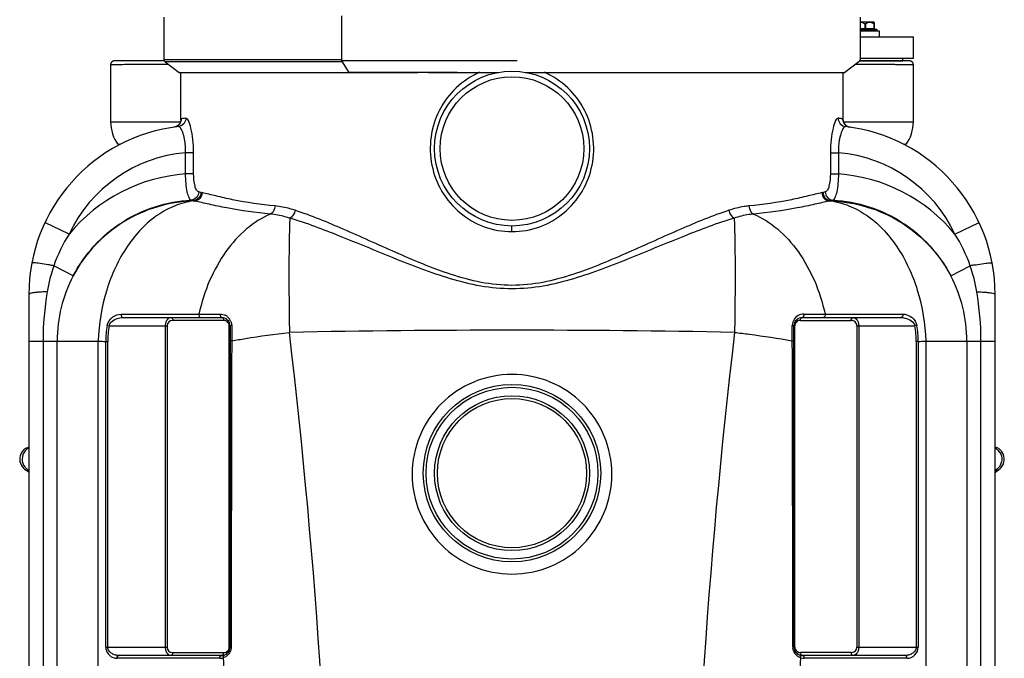
# Model space of a CAD drawing. Units: millimetres. Extents: x -1817 to 2997, y -486 to 2596.
# Drawn here: x 2277 to 2976, y 1895 to 2348 of the extents above; entities that cross this region are included whole.
import ezdxf

# ---------------------------------------------------------------- set-up
doc = ezdxf.new("R2010")
doc.units = ezdxf.units.MM
doc.header["$LTSCALE"] = 46.255
doc.layers.get('0').update_dxf_attribs({"linetype": 'CONTINUOUS'})
for name, color, linetype in [('02___PRT_ALL_AXES', 7, 'CONTINUOUS'), ('BEZUGSACHSEN', 7, 'CONTINUOUS'), ('RUNDUNGEN', 7, 'CONTINUOUS')]:
    doc.layers.add(name, color=color, linetype=linetype)

msp = doc.modelspace()

# ---------------------------------------------------------------- linework, layer by layer
at = {"color": 7, "linetype": 'Continuous'}
for p, q in [((2379.28, 2349.923), (2379.28, 2319.923)), ((2505.528, 2318.926), (2505.528, 2350.92)), ((2873.393, 2349.923), (2873.393, 2319.923)), ((2883.22, 2346.462), (2873.393, 2346.462)), ((2883.22, 2346.462), (2883.515, 2346.166)), ((2873.393, 2340.262), (2886.895, 2340.262)), ((2873.393, 2335.962), (2911.336, 2335.962)), ((2885.495, 2340.462), (2885.495, 2340.962)), ((2886.895, 2340.262), (2886.895, 2335.962)), ((2911.336, 2320.962), (2911.336, 2335.962)), ((2873.393, 2320.962), (2911.336, 2320.962)), ((2903.836, 2318.962), (2903.836, 2320.962)), ((2380.099, 2318.281), (2390.099, 2310.745)), ((2510.787, 2310.79), (2505.528, 2318.926)), ((2630.006, 2318.926), (2505.528, 2318.926)), ((2872.574, 2318.281), (2862.574, 2310.745)), ((2873.153, 2318.962), (2903.836, 2318.962)), ((2390.099, 2310.745), (2559.435, 2310.745)), ((2587.423, 2310.79), (2510.787, 2310.79)), ((2559.419, 2310.79), (2559.435, 2310.745)), ((2559.444, 2310.79), (2559.435, 2310.745)), ((2567.145, 2310.745), (2567.129, 2310.79)), ((2567.145, 2310.745), (2616.873, 2310.745)), ((2635.8, 2310.745), (2862.574, 2310.745)), ((2861.357, 2276.524), (2861.342, 2276.621)), ((2283.336, 2153.054), (2283.336, 1152.987)), ((2969.336, 1152.987), (2969.336, 2153.054)), ((2350.194, 2136.67), (2420.225, 2136.67)), ((2832.448, 2136.67), (2902.479, 2136.67)), ((2426.225, 2130.67), (2426.225, 1902.67)), ((2826.448, 1902.67), (2826.448, 2130.67)), ((2280.972, 2028.596), (2281.797, 2028.012)), ((2281.496, 2028.288), (2281.496, 2028.288)), ((2281.797, 2028.012), (2282.907, 2026.992)), ((2970.221, 2027.825), (2970.503, 2027.958)), ((2970.503, 2027.958), (2970.503, 2027.958)), ((2970.751, 2027.911), (2971.701, 2028.596)), ((2420.225, 1896.67), (2347.372, 1896.67)), ((2905.3, 1896.67), (2832.448, 1896.67))]:
    msp.add_line(p, q, dxfattribs=at)
at = {"color": 9, "linetype": 'Continuous'}
for p, q in [((2379.28, 2319.923), (2505.528, 2319.923)), ((2505.945, 2318.281), (2380.099, 2318.281)), ((2341.336, 2275.616), (2391.06, 2275.616)), ((2861.61, 2275.616), (2911.336, 2275.616)), ((2348.034, 2259.484), (2346.813, 2259.484)), ((2905.86, 2259.484), (2904.639, 2259.484)), ((2394.55, 2238.686), (2394.55, 2253.671)), ((2400.32, 2253.671), (2394.55, 2253.671)), ((2400.321, 2238.686), (2400.32, 2253.671)), ((2852.352, 2253.671), (2852.352, 2238.686)), ((2852.352, 2253.671), (2858.123, 2253.671)), ((2858.123, 2253.67), (2858.123, 2238.686)), ((2400.321, 2238.686), (2394.55, 2238.686)), ((2852.352, 2238.686), (2858.123, 2238.686)), ((2400.094, 2219.584), (2398.508, 2219.987)), ((2400.094, 2219.584), (2400.094, 2219.442)), ((2400.094, 2219.442), (2400.947, 2219.385)), ((2851.726, 2219.385), (2852.579, 2219.442)), ((2852.579, 2219.442), (2852.579, 2219.584)), ((2296.028, 2203.451), (2294.719, 2204.066)), ((2299.756, 2201.701), (2296.028, 2203.451)), ((2952.917, 2201.7), (2956.645, 2203.451)), ((2956.645, 2203.451), (2957.954, 2204.065)), ((2311.917, 2195.989), (2299.756, 2201.701)), ((2626.336, 2197.67), (2626.336, 2201.672)), ((2940.756, 2195.989), (2952.917, 2201.7)), ((2314.803, 2166.247), (2301.04, 2173.44)), ((2937.87, 2166.247), (2951.632, 2173.44)), ((2348.822, 2139.071), (2350.19, 2139.073)), ((2384.137, 2139.125), (2385.738, 2139.127)), ((2385.738, 2139.127), (2404.066, 2139.158)), ((2404.066, 2139.158), (2407.406, 2139.156)), ((2407.406, 2139.156), (2411.032, 2139.158)), ((2411.032, 2139.158), (2414.953, 2139.159)), ((2414.953, 2139.159), (2419.177, 2139.158)), ((2833.496, 2139.158), (2837.714, 2139.159)), ((2837.714, 2139.159), (2841.634, 2139.158)), ((2841.634, 2139.158), (2847.255, 2139.157)), ((2847.255, 2139.157), (2848.606, 2139.158)), ((2848.606, 2139.158), (2866.936, 2139.127)), ((2866.936, 2139.127), (2868.535, 2139.125)), ((2902.483, 2139.073), (2903.85, 2139.071)), ((2421.639, 2134.67), (2385.556, 2134.67)), ((2831.033, 2134.67), (2867.117, 2134.67)), ((2338.861, 2130.896), (2340.259, 2130.67)), ((2340.259, 2130.67), (2381.556, 2130.67)), ((2380.142, 2130.67), (2380.142, 1902.67)), ((2381.556, 2130.67), (2381.556, 1902.67)), ((2425.639, 1902.67), (2425.639, 2130.67)), ((2426.225, 2130.67), (2425.639, 2130.67)), ((2427.34, 2130.994), (2427.34, 2128.298)), ((2427.34, 2128.298), (2427.34, 2125.589)), ((2427.34, 2125.589), (2427.34, 2120.144)), ((2825.333, 2125.589), (2825.333, 2130.994)), ((2825.333, 2122.87), (2825.333, 2125.589)), ((2827.033, 2130.67), (2826.448, 2130.67)), ((2827.033, 1902.67), (2827.033, 2130.67)), ((2871.117, 2130.67), (2871.117, 1902.67)), ((2871.117, 2130.67), (2912.414, 2130.67)), ((2872.531, 2130.67), (2872.531, 1902.67)), ((2913.811, 2130.896), (2912.414, 2130.67)), ((2283.336, 2119.975), (2332.626, 2119.975)), ((2293.398, 2119.975), (2293.398, 1152.987)), ((2303.44, 1430.185), (2303.44, 2119.975)), ((2332.633, 1426.695), (2332.626, 2119.975)), ((2337.958, 1902.67), (2337.958, 2119.62)), ((2337.958, 2119.62), (2339.372, 2119.62)), ((2339.372, 1902.67), (2339.372, 2119.62)), ((2825.333, 2120.144), (2825.333, 2122.87)), ((2913.3, 2119.62), (2913.3, 1902.67)), ((2914.715, 2119.62), (2913.3, 2119.62)), ((2914.715, 2119.62), (2914.715, 1902.67)), ((2920.047, 2119.975), (2920.039, 1426.695)), ((2920.047, 2119.975), (2969.336, 2119.975)), ((2949.233, 2119.975), (2949.233, 1430.185)), ((2959.275, 1152.987), (2959.275, 2119.975)), ((2337.958, 1902.67), (2381.556, 1902.67)), ((2426.225, 1902.67), (2425.639, 1902.67)), ((2827.033, 1902.67), (2826.448, 1902.67)), ((2871.117, 1902.67), (2914.715, 1902.67)), ((2418.811, 1894.67), (2345.958, 1894.67)), ((2385.556, 1898.67), (2421.639, 1898.67)), ((2867.117, 1898.67), (2831.033, 1898.67)), ((2906.715, 1894.67), (2833.862, 1894.67))]:
    msp.add_line(p, q, dxfattribs=at)
at = {"color": 7, "linetype": 'Continuous'}
for points in [[(2389.623, 2273.434), (2388.756, 2272.748), (2387.725, 2272.213), (2386.577, 2271.883), (2386.354, 2271.847)], [(2390.796, 2275.002), (2390.309, 2274.215), (2389.623, 2273.434)], [(2391.349, 2276.757), (2391.327, 2276.595), (2391.26, 2276.255), (2391.096, 2275.7), (2390.796, 2275.002)], [(2391.349, 2276.753), (2391.35, 2276.771), (2391.349, 2276.757)], [(2861.958, 2274.849), (2861.627, 2275.561), (2861.439, 2276.147), (2861.357, 2276.524)], [(2861.968, 2274.831), (2861.634, 2275.544), (2861.443, 2276.133), (2861.359, 2276.514)], [(2866.319, 2271.847), (2866.182, 2271.868), (2865.057, 2272.171), (2864.039, 2272.67), (2863.171, 2273.321), (2862.47, 2274.074), (2861.958, 2274.849)], [(2281.496, 2028.288), (2281.955, 2028.018), (2283.023, 2027.208)], [(2969.336, 2026.462), (2969.764, 2026.991), (2970.751, 2027.911)]]:
    msp.add_lwpolyline(points, dxfattribs=at)
for centre, radius in [((2626.336, 2256.67), 55), ((2626.336, 2026.121), 63), ((2626.336, 2026.121), 55)]:
    msp.add_circle(centre, radius, dxfattribs=at)
at = {"color": 9, "linetype": 'Continuous'}
for centre, radius in [((2626.336, 2256.67), 51), ((2626.336, 2026.121), 61), ((2626.336, 2026.121), 53)]:
    msp.add_circle(centre, radius, dxfattribs=at)
at = {"color": 7, "linetype": 'Continuous'}
for centre, radius, start, end in [((2403.336, 2153.054), 120, 96.602179, 180), ((2849.336, 2153.054), 120, 0, 83.398588), ((2420.225, 2130.67), 6, 0, 90), ((2832.448, 2130.67), 6, 90, 180), ((2285.749, 2036.12), 8.913, 105.7461, 241.495112), ((2966.924, 2036.12), 8.913, 293.682253, 74.171403), ((2420.225, 1902.67), 6, 270, 0), ((2832.448, 1902.67), 6, 180, 270)]:
    msp.add_arc(centre, radius, start, end, dxfattribs=at)
at = {"color": 9, "linetype": 'Continuous'}
for centre, radius, start, end in [((2385.473, 2277.857), 6.075, 291.795993, 304.018466), ((2385.565, 2277.711), 5.902, 304.071552, 308.508088), ((2385.522, 2277.764), 5.971, 308.520133, 316.449611), ((2385.501, 2277.784), 6, 316.44792, 321.458174), ((2385.519, 2277.769), 5.977, 321.456891, 329.331892), ((2385.551, 2277.748), 5.939, 329.357933, 336.990519), ((2385.431, 2277.798), 6.068, 336.991351, 341.597516), ((2408.848, 2159.499), 119.552, 96.766604, 98.343558), ((2843.628, 2157.897), 121.167, 82.832685, 83.230399), ((2843.873, 2159.855), 119.193, 81.654779, 82.832188), ((2867.162, 2277.78), 5.99, 179.942427, 248.259414), ((2892.283, 2257.419), 33.971, 166.205169, 166.816264), ((2403.336, 2153.054), 101, 94.990781, 154.842807), ((2849.336, 2153.054), 101, 25.156719, 85.009133), ((2403.422, 2120.204), 118.814, 94.28251, 140.368176), ((2849.251, 2120.206), 118.812, 39.630845, 85.717725), ((2434.052, 2342.881), 120.744, 256.339786, 256.745867), ((2818.62, 2342.882), 120.744, 283.254133, 283.660214), ((2429.236, 2342.551), 126.372, 256.667591, 257.064622), ((2823.437, 2342.551), 126.373, 282.935378, 283.332409), ((2405.242, 2137.078), 110.364, 147.737727, 160.762965), ((2847.434, 2137.079), 110.36, 19.236923, 32.262292), ((2244.769, 1860.192), 318.262, 79.816132, 80.391912), ((3007.902, 1860.197), 318.257, 99.607943, 100.183729), ((2405.503, 2137.041), 110.623, 160.789821, 170.649431), ((2847.166, 2137.04), 110.626, 9.350755, 19.210027), ((2403.336, 2119.975), 99.896, 152.406254, 180), ((2849.336, 2119.975), 99.896, 0, 27.593748), ((2833.496, 2130.995), 8.163, 96.23988, 159.458654), ((2833.496, 2130.988), 8.169, 90.003756, 96.239883), ((2385.556, 2130.67), 4, 89.999782, 179.999612), ((2421.639, 2130.668), 4.003, 83.301587, 90.001292), ((2421.639, 2130.67), 4, 40.203128, 83.295948), ((2419.162, 2130.971), 8.191, 50.152888, 63.550376), ((2419.177, 2130.994), 8.163, 21.360451, 50.130137), ((2421.639, 2130.67), 4, 0.001938, 40.202601), ((2833.535, 2130.989), 8.202, 163.895624, 179.960918), ((2833.499, 2130.993), 8.167, 159.456705, 163.854953), ((2831.034, 2130.67), 4, 140.149751, 179.997676), ((2831.033, 2130.67), 4, 97.012211, 140.148168), ((2831.033, 2130.668), 4.002, 89.998844, 97.006645), ((2867.117, 2130.67), 4, 359.999866, 90.000517), ((2409.518, 2119.561), 71.56, 170.88635, 179.953088), ((2408.802, 2119.61), 69.43, 170.833292, 179.99153), ((2626.32, -6056.555), 8184.222, 89.9998831, 91.1061142), ((-2195.216, 1576.598), 4695.814, 354.540549, 6.72064), ((2626.353, -6056.555), 8184.222, 88.8938858, 90.0001169), ((7453.386, 1576.537), 4701.28, 173.286468, 185.452343), ((2843.87, 2119.61), 69.43, 0.00847, 9.166708), ((2843.154, 2119.561), 71.56, 0.046912, 9.113651), ((2965.212, 2036.179), 8.855, 32.463353, 43.058549), ((2287.459, 2036.069), 8.857, 217.871539, 222.599623), ((2287.549, 2036.151), 8.979, 222.599509, 229.018465), ((2287.521, 2036.118), 8.936, 229.011503, 235.38652), ((2287.41, 2035.956), 8.74, 235.388036, 240.240633), ((2965.208, 2036.026), 8.826, 298.022571, 304.065116), ((2965.116, 2036.164), 8.992, 304.05585, 308.139166), ((2965.092, 2036.196), 9.033, 308.137108, 314.064596), ((2965.181, 2036.106), 8.906, 314.056, 320.968133), ((2345.958, 1902.67), 8, 180.000044, 259.63707), ((2385.556, 1902.67), 4, 179.999187, 263.296345), ((2421.64, 1902.669), 3.999, 315.339355, 353.9703), ((2421.619, 1902.673), 4.02, 353.946009, 359.956254), ((2833.588, 1902.7), 7.846, 180.09841, 185.611286), ((2831.033, 1902.67), 4, 179.999552, 226.01728), ((2867.117, 1902.67), 4, 277.011415, 0.000617), ((2906.715, 1902.67), 8, 269.999624, 0.000376), ((2345.96, 1902.687), 8.017, 259.648521, 269.989688), ((2385.556, 1902.673), 4.003, 263.301587, 270.001292), ((-2177.547, 1576.763), 4609.995, 354.551733, 3.95983), ((2418.811, 1902.676), 8.006, 269.998165, 275.05962), ((2418.804, 1902.699), 8.029, 275.093599, 289.180814), ((2418.743, 1902.961), 8.297, 288.98479, 293.779453), ((2418.859, 1898.672), 2.78, 349.242339, 359.968335), ((2421.635, 1902.696), 4.025, 270.057742, 288.276675), ((2418.754, 1902.936), 8.27, 293.784398, 303.396823), ((2421.639, 1902.67), 4, 288.334508, 315.341439), ((7425.45, 1576.704), 4605.241, 176.035339, 185.453172), ((2833.871, 1902.86), 8.18, 222.764591, 234.457627), ((2833.903, 1902.907), 8.236, 234.466362, 240.79266), ((2831.038, 1902.698), 4.028, 250.630326, 269.93179), ((2833.931, 1902.962), 8.298, 240.809807, 251.005555), ((2833.863, 1902.674), 8.004, 250.792635, 253.697811), ((2833.868, 1902.711), 8.04, 253.739825, 269.95887), ((2867.117, 1902.673), 4.002, 269.998844, 277.006645)]:
    msp.add_arc(centre, radius, start, end, dxfattribs=at)
for points, knots in [([(2603.295, 2310.817), (2597.232, 2308.148), (2585.951, 2300.631), (2573.85, 2284.382), (2567.765, 2265), (2568.384, 2244.678), (2575.629, 2225.711), (2588.733, 2210.236), (2606.277, 2200.046), (2619.679, 2197.673), (2626.336, 2197.67)], [0, 0, 0, 0, 0.1247282, 0.2493971, 0.3746007, 0.5001072, 0.6252012, 0.7498255, 0.8746363, 1, 1, 1, 1]), ([(2626.336, 2197.67), (2632.994, 2197.673), (2646.397, 2200.046), (2663.941, 2210.237), (2677.045, 2225.713), (2684.289, 2244.681), (2684.907, 2265.004), (2678.821, 2284.387), (2666.718, 2300.635), (2655.435, 2308.151), (2649.372, 2310.819)], [0, 0, 0, 0, 0.1253649, 0.2501748, 0.3747989, 0.4998929, 0.6253993, 0.7506026, 0.8752713, 1, 1, 1, 1]), ([(2394.762, 2278.219), (2394.767, 2276.798), (2393.716, 2273.861), (2390.937, 2272.42), (2389.539, 2272.259)], [0, 0, 0, 0, 0.5024645, 1, 1, 1, 1]), ([(2392.978, 2267.002), (2392.742, 2267.787), (2392.243, 2269.191), (2391.353, 2271.024), (2390.247, 2272.341), (2389.539, 2272.259)], [0, 0, 0, 0, 0.3786897, 0.6709963, 1, 1, 1, 1]), ([(2391.5, 2277.786), (2391.407, 2277.772), (2391.394, 2277.286), (2391.352, 2277.025), (2391.345, 2276.776)], [0, 0, 0, 0, 0.2744126, 1, 1, 1, 1]), ([(2400.32, 2253.671), (2400.32, 2256.845), (2400.012, 2262.746), (2398.78, 2270.392), (2397.242, 2275.366), (2395.912, 2277.719), (2395.079, 2278.257), (2394.762, 2278.219)], [0, 0, 0, 0, 0.3682083, 0.6830882, 0.8996885, 0.9629852, 1, 1, 1, 1]), ([(2857.911, 2278.219), (2857.594, 2278.257), (2856.761, 2277.719), (2855.43, 2275.366), (2853.893, 2270.392), (2852.661, 2262.746), (2852.353, 2256.845), (2852.352, 2253.671)], [0, 0, 0, 0, 0.0370147, 0.1003112, 0.3169119, 0.6317885, 1, 1, 1, 1]), ([(2857.911, 2278.219), (2857.906, 2276.798), (2858.956, 2273.86), (2861.736, 2272.419), (2863.133, 2272.258)], [0, 0, 0, 0, 0.5024655, 1, 1, 1, 1]), ([(2863.133, 2272.259), (2862.794, 2272.298), (2861.916, 2271.827), (2861.006, 2270.42), (2860.039, 2268.257), (2859.536, 2266.512), (2859.292, 2265.519)], [0, 0, 0, 0, 0.1263947, 0.3281517, 0.6211244, 1, 1, 1, 1]), ([(2861.269, 2277.556), (2861.264, 2277.588), (2861.246, 2277.663), (2861.223, 2277.779), (2861.172, 2277.786)], [0, 0, 0, 0, 0.3925831, 1, 1, 1, 1]), ([(2861.336, 2276.08), (2861.336, 2276.244), (2861.33, 2276.736), (2861.325, 2277.233), (2861.269, 2277.556)], [0, 0, 0, 0, 0.3342574, 1, 1, 1, 1]), ([(2394.55, 2253.671), (2394.583, 2254.908), (2394.533, 2259.39), (2393.912, 2263.892), (2392.978, 2267.002)], [0, 0, 0, 0, 0.27587, 1, 1, 1, 1]), ([(2859.207, 2265.167), (2859.008, 2264.318), (2858.271, 2260.532), (2858.042, 2256.652), (2858.123, 2253.67)], [0, 0, 0, 0, 0.226194, 1, 1, 1, 1]), ([(2398.509, 2219.986), (2398.21, 2220.102), (2397.613, 2220.681), (2396.591, 2222.649), (2395.635, 2226.457), (2394.851, 2232.106), (2394.604, 2236.39), (2394.55, 2238.686)], [0, 0, 0, 0, 0.0492778, 0.1213038, 0.341091, 0.6466036, 1, 1, 1, 1]), ([(2403.898, 2225.951), (2403.286, 2226.099), (2402.057, 2227.439), (2400.64, 2231.748), (2400.32, 2235.757), (2400.321, 2238.686)], [0, 0, 0, 0, 0.1379759, 0.3583969, 1, 1, 1, 1]), ([(2852.352, 2238.686), (2852.352, 2235.757), (2852.032, 2231.748), (2850.615, 2227.439), (2849.387, 2226.099), (2848.775, 2225.951)], [0, 0, 0, 0, 0.6416019, 0.8620226, 1, 1, 1, 1]), ([(2858.123, 2238.686), (2858.069, 2236.39), (2857.822, 2232.105), (2857.037, 2226.456), (2856.082, 2222.648), (2855.06, 2220.681), (2854.462, 2220.102), (2854.164, 2219.986)], [0, 0, 0, 0, 0.3534094, 0.6589278, 0.8787098, 0.9507275, 1, 1, 1, 1]), ([(2403.898, 2225.951), (2403.862, 2224.494), (2402.751, 2221.549), (2399.914, 2220.1), (2398.509, 2219.986)], [0, 0, 0, 0, 0.5083567, 1, 1, 1, 1]), ([(2405.538, 2225.553), (2405.497, 2224.084), (2404.373, 2221.124), (2401.505, 2219.681), (2400.094, 2219.585)], [0, 0, 0, 0, 0.5096175, 1, 1, 1, 1]), ([(2406.369, 2225.353), (2406.328, 2223.886), (2405.211, 2220.932), (2402.353, 2219.482), (2400.947, 2219.385)], [0, 0, 0, 0, 0.5102285, 1, 1, 1, 1]), ([(2458.118, 2215.894), (2448.019, 2216.854), (2433.907, 2218.887), (2416.789, 2222.769), (2409.61, 2224.591), (2406.369, 2225.353)], [0, 0, 0, 0, 0.5780417, 0.8102859, 1, 1, 1, 1]), ([(2846.303, 2225.353), (2843.062, 2224.591), (2835.884, 2222.768), (2818.766, 2218.886), (2804.654, 2216.855), (2794.554, 2215.894)], [0, 0, 0, 0, 0.1897127, 0.4219558, 1, 1, 1, 1]), ([(2846.303, 2225.353), (2846.345, 2223.886), (2847.461, 2220.932), (2850.32, 2219.483), (2851.726, 2219.386)], [0, 0, 0, 0, 0.510229, 1, 1, 1, 1]), ([(2847.136, 2225.553), (2847.176, 2224.084), (2848.3, 2221.124), (2851.168, 2219.68), (2852.579, 2219.584)], [0, 0, 0, 0, 0.5096157, 1, 1, 1, 1]), ([(2848.774, 2225.951), (2848.81, 2224.494), (2849.922, 2221.549), (2852.759, 2220.102), (2854.164, 2219.988)], [0, 0, 0, 0, 0.5083588, 1, 1, 1, 1]), ([(2314.803, 2166.247), (2318.805, 2173.918), (2328.841, 2188.292), (2348.886, 2205.223), (2372.609, 2216.438), (2389.866, 2219.566), (2398.508, 2219.987)], [0, 0, 0, 0, 0.2500072, 0.4999911, 0.7499808, 1, 1, 1, 1]), ([(2400.094, 2219.442), (2391.335, 2219.159), (2373.812, 2216.275), (2349.63, 2205.289), (2329.143, 2188.425), (2318.881, 2173.974), (2314.803, 2166.247)], [0, 0, 0, 0, 0.250365, 0.5005263, 0.7504053, 1, 1, 1, 1]), ([(2400.094, 2219.442), (2395.674, 2218.866), (2386.727, 2216.479), (2374.22, 2209.644), (2362.773, 2199.783), (2349.075, 2182.667), (2336.846, 2155.845), (2333.027, 2132.161), (2332.626, 2119.975)], [0, 0, 0, 0, 0.1032873, 0.2119177, 0.3276214, 0.4510218, 0.7175047, 1, 1, 1, 1]), ([(2454.835, 2210.171), (2444.438, 2211.13), (2429.845, 2213.136), (2411.998, 2216.885), (2404.404, 2218.647), (2400.947, 2219.385)], [0, 0, 0, 0, 0.572547, 0.8061276, 1, 1, 1, 1]), ([(2458.118, 2215.894), (2458.09, 2215.263), (2457.759, 2213.054), (2456.327, 2210.802), (2454.829, 2210.172)], [0, 0, 0, 0, 0.2798583, 1, 1, 1, 1]), ([(2472.397, 2212.804), (2471.196, 2213.204), (2466.532, 2214.623), (2461.712, 2215.553), (2458.118, 2215.894)], [0, 0, 0, 0, 0.2595084, 1, 1, 1, 1]), ([(2794.554, 2215.894), (2793.385, 2215.783), (2788.546, 2215.17), (2783.788, 2213.972), (2780.276, 2212.804)], [0, 0, 0, 0, 0.240972, 1, 1, 1, 1]), ([(2794.554, 2215.894), (2794.583, 2215.263), (2794.914, 2213.054), (2796.346, 2210.802), (2797.843, 2210.171)], [0, 0, 0, 0, 0.2798559, 1, 1, 1, 1]), ([(2851.726, 2219.385), (2848.268, 2218.647), (2840.675, 2216.885), (2822.827, 2213.136), (2808.233, 2211.13), (2797.836, 2210.17)], [0, 0, 0, 0, 0.1938714, 0.4274498, 1, 1, 1, 1]), ([(2852.579, 2219.442), (2861.338, 2219.159), (2878.861, 2216.275), (2903.043, 2205.289), (2923.529, 2188.425), (2933.792, 2173.974), (2937.87, 2166.247)], [0, 0, 0, 0, 0.2503651, 0.5005264, 0.7504054, 1, 1, 1, 1]), ([(2852.579, 2219.442), (2856.999, 2218.866), (2865.946, 2216.479), (2878.453, 2209.644), (2889.9, 2199.783), (2903.598, 2182.667), (2915.827, 2155.845), (2919.646, 2132.161), (2920.047, 2119.975)], [0, 0, 0, 0, 0.1032873, 0.2119177, 0.3276214, 0.4510218, 0.7175047, 1, 1, 1, 1]), ([(2854.164, 2219.987), (2862.806, 2219.565), (2880.063, 2216.438), (2903.788, 2205.224), (2923.832, 2188.292), (2933.868, 2173.918), (2937.87, 2166.247)], [0, 0, 0, 0, 0.2500134, 0.5000082, 0.7499975, 1, 1, 1, 1]), ([(2454.835, 2210.171), (2448.725, 2207.557), (2436.814, 2199.899), (2422.188, 2183.482), (2410.787, 2162.801), (2405.861, 2147.272), (2404.066, 2139.158)], [0, 0, 0, 0, 0.220834, 0.462368, 0.7238478, 1, 1, 1, 1]), ([(2468.643, 2207.257), (2467.481, 2207.634), (2462.966, 2208.974), (2458.308, 2209.849), (2454.835, 2210.171)], [0, 0, 0, 0, 0.2594058, 1, 1, 1, 1]), ([(2472.397, 2212.804), (2472.283, 2212.189), (2471.652, 2210.025), (2470.152, 2207.918), (2468.643, 2207.257)], [0, 0, 0, 0, 0.2754481, 1, 1, 1, 1]), ([(2626.336, 2159.497), (2618.978, 2159.504), (2604.291, 2161.044), (2583.178, 2166.896), (2563.007, 2174.524), (2537.539, 2185.504), (2507.787, 2199.157), (2483.987, 2208.95), (2472.397, 2212.804)], [0, 0, 0, 0, 0.1347631, 0.268478, 0.400288, 0.5294544, 0.776306, 1, 1, 1, 1]), ([(2780.276, 2212.804), (2768.686, 2208.951), (2744.887, 2199.158), (2715.136, 2185.505), (2689.669, 2174.526), (2669.5, 2166.895), (2648.384, 2161.048), (2633.696, 2159.504), (2626.336, 2159.497)], [0, 0, 0, 0, 0.2236858, 0.4705283, 0.5996895, 0.7314979, 0.8652133, 1, 1, 1, 1]), ([(2780.276, 2212.804), (2780.39, 2212.189), (2781.021, 2210.025), (2782.521, 2207.918), (2784.029, 2207.257)], [0, 0, 0, 0, 0.275448, 1, 1, 1, 1]), ([(2797.836, 2210.171), (2796.706, 2210.066), (2792.03, 2209.488), (2787.429, 2208.359), (2784.03, 2207.257)], [0, 0, 0, 0, 0.2410492, 1, 1, 1, 1]), ([(2797.836, 2210.17), (2803.947, 2207.556), (2815.859, 2199.899), (2830.485, 2183.481), (2841.886, 2162.801), (2846.811, 2147.272), (2848.606, 2139.158)], [0, 0, 0, 0, 0.2208473, 0.4623763, 0.7238521, 1, 1, 1, 1]), ([(2468.643, 2207.257), (2468.399, 2202.829), (2468.114, 2192.099), (2467.858, 2165.059), (2468.073, 2142.45), (2468.33, 2126.142)], [0, 0, 0, 0, 0.163976, 0.3968486, 1, 1, 1, 1]), ([(2626.336, 2157.051), (2618.909, 2157.058), (2604.084, 2158.464), (2582.627, 2163.876), (2562.014, 2171.012), (2535.857, 2181.364), (2505.145, 2194.33), (2480.6, 2203.612), (2468.643, 2207.257)], [0, 0, 0, 0, 0.1339887, 0.2670469, 0.3983843, 0.5272962, 0.7744785, 1, 1, 1, 1]), ([(2784.03, 2207.257), (2772.073, 2203.612), (2747.529, 2194.33), (2716.818, 2181.365), (2690.661, 2171.014), (2670.05, 2163.875), (2648.591, 2158.467), (2633.764, 2157.059), (2626.336, 2157.051)], [0, 0, 0, 0, 0.2255144, 0.472689, 0.6015963, 0.7329321, 0.8659915, 1, 1, 1, 1]), ([(2784.03, 2207.257), (2784.274, 2202.829), (2784.559, 2192.099), (2784.815, 2165.059), (2784.6, 2142.45), (2784.342, 2126.142)], [0, 0, 0, 0, 0.1639763, 0.3968487, 1, 1, 1, 1]), ([(2289.919, 2175.191), (2289.289, 2175.27), (2288.216, 2175.389), (2286.748, 2175.521), (2286.012, 2175.503), (2285.452, 2175.487), (2285.431, 2175.376)], [0, 0, 0, 0, 0.4206788, 0.7321579, 0.9251408, 1, 1, 1, 1]), ([(2297.89, 2173.99), (2297.141, 2174.116), (2294.49, 2174.554), (2291.832, 2174.954), (2289.919, 2175.191)], [0, 0, 0, 0, 0.2825535, 1, 1, 1, 1]), ([(2954.783, 2173.99), (2955.532, 2174.116), (2958.183, 2174.554), (2960.841, 2174.954), (2962.754, 2175.191)], [0, 0, 0, 0, 0.2825537, 1, 1, 1, 1]), ([(2962.754, 2175.191), (2963.384, 2175.269), (2964.457, 2175.389), (2965.924, 2175.521), (2966.661, 2175.503), (2967.221, 2175.487), (2967.242, 2175.376)], [0, 0, 0, 0, 0.4206792, 0.7321582, 0.9251408, 1, 1, 1, 1]), ([(2289.563, 2154.584), (2288.683, 2154.497), (2287.157, 2154.327), (2285.156, 2153.954), (2284.006, 2153.653), (2283.336, 2153.252), (2283.336, 2153.054)], [0, 0, 0, 0, 0.4064639, 0.7129403, 0.9090863, 1, 1, 1, 1]), ([(2296.351, 2155.015), (2295.739, 2154.993), (2293.474, 2154.896), (2291.211, 2154.746), (2289.563, 2154.584)], [0, 0, 0, 0, 0.2699373, 1, 1, 1, 1]), ([(2956.322, 2155.015), (2956.934, 2154.993), (2959.199, 2154.896), (2961.462, 2154.746), (2963.109, 2154.584)], [0, 0, 0, 0, 0.2699372, 1, 1, 1, 1]), ([(2963.109, 2154.584), (2963.99, 2154.497), (2965.516, 2154.327), (2967.516, 2153.954), (2968.666, 2153.654), (2969.336, 2153.252), (2969.336, 2153.054)], [0, 0, 0, 0, 0.4064663, 0.7129439, 0.9090885, 1, 1, 1, 1]), ([(2338.861, 2130.896), (2339.252, 2133.335), (2342.224, 2137.453), (2346.755, 2139.069), (2348.822, 2139.071)], [0, 0, 0, 0, 0.5443743, 1, 1, 1, 1]), ([(2348.822, 2139.071), (2348.743, 2138.514), (2348.833, 2137.45), (2349.757, 2136.67), (2350.194, 2136.67)], [0, 0, 0, 0, 0.5632875, 1, 1, 1, 1]), ([(2404.066, 2139.158), (2403.967, 2138.588), (2404.033, 2137.495), (2404.97, 2136.67), (2405.417, 2136.67)], [0, 0, 0, 0, 0.5641308, 1, 1, 1, 1]), ([(2419.177, 2139.158), (2419.137, 2138.861), (2419.102, 2137.994), (2419.589, 2136.67), (2420.225, 2136.67)], [0, 0, 0, 0, 0.3203384, 1, 1, 1, 1]), ([(2833.496, 2139.158), (2833.536, 2138.861), (2833.57, 2137.994), (2833.083, 2136.67), (2832.448, 2136.67)], [0, 0, 0, 0, 0.3203383, 1, 1, 1, 1]), ([(2848.606, 2139.158), (2848.706, 2138.588), (2848.64, 2137.495), (2847.703, 2136.67), (2847.256, 2136.67)], [0, 0, 0, 0, 0.5641307, 1, 1, 1, 1]), ([(2903.85, 2139.071), (2903.93, 2138.514), (2903.839, 2137.45), (2902.916, 2136.67), (2902.479, 2136.67)], [0, 0, 0, 0, 0.5632875, 1, 1, 1, 1]), ([(2905.171, 2138.967), (2907.042, 2138.678), (2910.952, 2136.881), (2913.457, 2133.096), (2913.811, 2130.896)], [0, 0, 0, 0, 0.4593884, 1, 1, 1, 1]), ([(2340.259, 2130.67), (2340.493, 2131.76), (2342.096, 2134.1), (2345.769, 2136.101), (2348.756, 2136.67), (2350.194, 2136.67)], [0, 0, 0, 0, 0.2722638, 0.6487603, 1, 1, 1, 1]), ([(2384.142, 2136.67), (2383.651, 2136.67), (2382.57, 2136.349), (2381.265, 2135.052), (2380.357, 2133.079), (2380.143, 2131.509), (2380.142, 2130.67)], [0, 0, 0, 0, 0.186713, 0.4070028, 0.6807287, 1, 1, 1, 1]), ([(2384.142, 2136.67), (2384.528, 2136.67), (2385.369, 2136.075), (2385.556, 2135.162), (2385.556, 2134.67)], [0, 0, 0, 0, 0.4402134, 1, 1, 1, 1]), ([(2420.225, 2136.67), (2420.611, 2136.67), (2421.453, 2136.075), (2421.639, 2135.162), (2421.639, 2134.67)], [0, 0, 0, 0, 0.4402134, 1, 1, 1, 1]), ([(2831.033, 2134.67), (2831.033, 2135.162), (2831.22, 2136.075), (2832.061, 2136.67), (2832.448, 2136.67)], [0, 0, 0, 0, 0.5597866, 1, 1, 1, 1]), ([(2867.117, 2134.67), (2867.117, 2135.162), (2867.303, 2136.075), (2868.145, 2136.67), (2868.531, 2136.67)], [0, 0, 0, 0, 0.5597865, 1, 1, 1, 1]), ([(2868.531, 2136.67), (2869.022, 2136.67), (2870.103, 2136.349), (2871.408, 2135.052), (2872.316, 2133.079), (2872.53, 2131.509), (2872.531, 2130.67)], [0, 0, 0, 0, 0.1867412, 0.4070651, 0.6807649, 1, 1, 1, 1]), ([(2902.479, 2136.67), (2903.43, 2136.67), (2907.292, 2136.217), (2911.775, 2133.629), (2912.414, 2130.67)], [0, 0, 0, 0, 0.2391122, 1, 1, 1, 1]), ([(2427.34, 2130.994), (2427.066, 2130.97), (2426.758, 2130.921), (2426.225, 2130.789), (2426.225, 2130.67)], [0, 0, 0, 0, 0.6980117, 1, 1, 1, 1]), ([(2427.34, 2120.144), (2430.593, 2120.714), (2444.214, 2122.991), (2457.898, 2124.886), (2468.33, 2126.142)], [0, 0, 0, 0, 0.2391149, 1, 1, 1, 1]), ([(2784.342, 2126.142), (2787.88, 2125.716), (2801.58, 2123.979), (2815.24, 2121.913), (2825.333, 2120.144)], [0, 0, 0, 0, 0.2580214, 1, 1, 1, 1]), ([(2825.333, 2130.994), (2825.606, 2130.97), (2825.915, 2130.921), (2826.448, 2130.789), (2826.448, 2130.67)], [0, 0, 0, 0, 0.6980117, 1, 1, 1, 1]), ([(2427.34, 2120.144), (2427.187, 2120.139), (2426.923, 2120.127), (2426.552, 2120.111), (2426.377, 2120.072), (2426.225, 2120.065), (2426.225, 2120.037)], [0, 0, 0, 0, 0.4074866, 0.7243525, 0.9256832, 1, 1, 1, 1]), ([(2427.34, 2120.144), (2427.298, 2102.035), (2427.136, 2029.549), (2427.008, 1957.064), (2426.93, 1902.687)], [0, 0, 0, 0, 0.2498241, 1, 1, 1, 1]), ([(2825.333, 2120.144), (2825.485, 2120.139), (2825.749, 2120.127), (2826.12, 2120.111), (2826.295, 2120.072), (2826.448, 2120.065), (2826.448, 2120.037)], [0, 0, 0, 0, 0.4074866, 0.7243525, 0.9256832, 1, 1, 1, 1]), ([(2825.743, 1902.687), (2825.717, 1920.817), (2825.605, 1993.303), (2825.46, 2065.788), (2825.333, 2120.144)], [0, 0, 0, 0, 0.2501212, 1, 1, 1, 1]), ([(2626.336, 2096.263), (2617.098, 2096.262), (2598.428, 2092.558), (2574.864, 2076.753), (2559.122, 2053.153), (2553.616, 2025.359), (2559.139, 1997.571), (2574.886, 1973.986), (2598.444, 1958.198), (2617.103, 1954.498), (2626.336, 1954.497)], [0, 0, 0, 0, 0.1252662, 0.2503864, 0.3753111, 0.5000962, 0.62487, 0.7497477, 0.874804, 1, 1, 1, 1]), ([(2626.336, 1954.497), (2635.57, 1954.498), (2654.229, 1958.198), (2677.786, 1973.986), (2693.534, 1997.571), (2699.056, 2025.358), (2693.551, 2053.153), (2677.809, 2076.753), (2654.245, 2092.559), (2635.575, 2096.261), (2626.336, 2096.263)], [0, 0, 0, 0, 0.1251931, 0.2502496, 0.3751274, 0.4999007, 0.6246862, 0.7496112, 0.8747315, 1, 1, 1, 1]), ([(2280.701, 2041.898), (2279.415, 2040.377), (2277.853, 2036.322), (2279.245, 2032.204), (2280.467, 2030.631)], [0, 0, 0, 0, 0.4999253, 1, 1, 1, 1]), ([(2972.683, 2040.932), (2973.665, 2039.388), (2974.678, 2035.587), (2973.251, 2031.919), (2972.099, 2030.497)], [0, 0, 0, 0, 0.5000703, 1, 1, 1, 1]), ([(2281.496, 2028.288), (2281.474, 2028.3), (2281.72, 2028.32), (2282.014, 2028.337), (2282.666, 2028.359), (2283.072, 2028.369)], [0, 0, 0, 0, 0.0470973, 0.2291628, 1, 1, 1, 1]), ([(2969.382, 2028.03), (2969.495, 2028.026), (2969.826, 2028.015), (2970.157, 2028.004), (2970.374, 2027.985)], [0, 0, 0, 0, 0.3408564, 1, 1, 1, 1]), ([(2970.374, 2027.985), (2970.411, 2027.982), (2970.432, 2027.998), (2970.51, 2027.961), (2970.503, 2027.958)], [0, 0, 0, 0, 0.8385954, 1, 1, 1, 1]), ([(2347.372, 1896.67), (2346.521, 1896.67), (2344.79, 1896.875), (2342.302, 1897.86), (2340.097, 1899.7), (2339.373, 1901.659), (2339.372, 1902.67)], [0, 0, 0, 0, 0.2329475, 0.4712025, 0.7233629, 1, 1, 1, 1]), ([(2380.142, 1902.67), (2380.142, 1901.832), (2380.357, 1900.263), (2381.263, 1898.29), (2382.569, 1896.992), (2383.651, 1896.67), (2384.142, 1896.67)], [0, 0, 0, 0, 0.318953, 0.5927866, 0.8132087, 1, 1, 1, 1]), ([(2426.93, 1902.687), (2426.831, 1902.686), (2426.664, 1902.679), (2426.425, 1902.691), (2426.324, 1902.659), (2426.225, 1902.686), (2426.225, 1902.67)], [0, 0, 0, 0, 0.4213244, 0.7376158, 0.9333436, 1, 1, 1, 1]), ([(2825.743, 1902.687), (2825.842, 1902.686), (2826.009, 1902.679), (2826.248, 1902.691), (2826.349, 1902.659), (2826.448, 1902.686), (2826.448, 1902.67)], [0, 0, 0, 0, 0.4213511, 0.7376474, 0.9333645, 1, 1, 1, 1]), ([(2827.866, 1897.306), (2827.593, 1897.601), (2826.526, 1898.938), (2825.908, 1900.633), (2825.78, 1901.933)], [0, 0, 0, 0, 0.2353344, 1, 1, 1, 1]), ([(2872.531, 1902.67), (2872.531, 1901.832), (2872.316, 1900.263), (2871.409, 1898.29), (2870.103, 1896.992), (2869.022, 1896.67), (2868.531, 1896.67)], [0, 0, 0, 0, 0.3189427, 0.5927723, 0.8131879, 1, 1, 1, 1]), ([(2913.3, 1902.67), (2913.3, 1901.66), (2912.576, 1899.7), (2910.372, 1897.86), (2907.883, 1896.875), (2906.152, 1896.67), (2905.3, 1896.67)], [0, 0, 0, 0, 0.2765045, 0.5287553, 0.7670374, 1, 1, 1, 1]), ([(2345.958, 1894.67), (2345.958, 1895.162), (2346.145, 1896.075), (2346.986, 1896.67), (2347.372, 1896.67)], [0, 0, 0, 0, 0.5597866, 1, 1, 1, 1]), ([(2384.142, 1896.67), (2384.528, 1896.67), (2385.369, 1897.265), (2385.556, 1898.179), (2385.556, 1898.67)], [0, 0, 0, 0, 0.4402134, 1, 1, 1, 1]), ([(2418.811, 1894.67), (2418.811, 1895.162), (2418.998, 1896.075), (2419.839, 1896.67), (2420.225, 1896.67)], [0, 0, 0, 0, 0.5597866, 1, 1, 1, 1]), ([(2420.225, 1896.67), (2420.543, 1896.67), (2421.248, 1897.063), (2421.517, 1897.766), (2421.591, 1898.153)], [0, 0, 0, 0, 0.4465303, 1, 1, 1, 1]), ([(2421.443, 1895.116), (2421.412, 1895.291), (2421.36, 1895.898), (2421.581, 1896.59), (2421.929, 1896.858)], [0, 0, 0, 0, 0.2882118, 1, 1, 1, 1]), ([(2426.397, 1899.852), (2426.236, 1899.434), (2425.51, 1897.943), (2424.312, 1896.696), (2423.306, 1896.032)], [0, 0, 0, 0, 0.270813, 1, 1, 1, 1]), ([(2831.23, 1895.116), (2831.26, 1895.291), (2831.313, 1895.898), (2831.092, 1896.59), (2830.743, 1896.858)], [0, 0, 0, 0, 0.2882117, 1, 1, 1, 1]), ([(2831.033, 1898.67), (2831.033, 1898.455), (2831.109, 1897.716), (2831.578, 1896.931), (2832.082, 1896.739)], [0, 0, 0, 0, 0.2854029, 1, 1, 1, 1]), ([(2833.862, 1894.67), (2833.862, 1895.162), (2833.675, 1896.075), (2832.834, 1896.67), (2832.448, 1896.67)], [0, 0, 0, 0, 0.5597866, 1, 1, 1, 1]), ([(2867.117, 1898.67), (2867.117, 1898.179), (2867.303, 1897.265), (2868.145, 1896.67), (2868.531, 1896.67)], [0, 0, 0, 0, 0.5597866, 1, 1, 1, 1]), ([(2906.715, 1894.67), (2906.715, 1895.162), (2906.528, 1896.075), (2905.687, 1896.67), (2905.3, 1896.67)], [0, 0, 0, 0, 0.5597866, 1, 1, 1, 1])]:
    msp.add_open_spline(points, degree=3, knots=knots, dxfattribs=at)
for points in [[(2387.729, 2272.216), (2387.288, 2272.04), (2386.824, 2271.914), (2386.354, 2271.847)], [(2391.5, 2277.786), (2391.5, 2277.143), (2391.392, 2276.493), (2391.189, 2275.883)], [(2391.345, 2276.776), (2391.338, 2276.543), (2391.336, 2276.31), (2391.336, 2276.077)], [(2864.944, 2272.216), (2865.384, 2272.04), (2865.849, 2271.914), (2866.319, 2271.847)], [(2405.537, 2225.553), (2404.991, 2225.686), (2404.444, 2225.817), (2403.898, 2225.951)], [(2848.775, 2225.951), (2848.228, 2225.817), (2847.682, 2225.686), (2847.136, 2225.553)], [(2854.164, 2219.987), (2853.636, 2219.852), (2853.107, 2219.718), (2852.579, 2219.584)], [(2296.351, 2155.015), (2294.447, 2143.449), (2293.398, 2131.697), (2293.398, 2119.975)], [(2959.275, 2119.975), (2959.275, 2131.697), (2958.226, 2143.449), (2956.322, 2155.015)], [(2350.19, 2139.073), (2361.506, 2139.089), (2372.822, 2139.106), (2384.137, 2139.125)], [(2419.177, 2139.158), (2420.421, 2139.158), (2421.696, 2138.858), (2422.81, 2138.305)], [(2868.535, 2139.125), (2879.851, 2139.106), (2891.167, 2139.089), (2902.483, 2139.073)], [(2903.85, 2139.071), (2904.292, 2139.071), (2904.734, 2139.034), (2905.171, 2138.967)], [(2426.779, 2133.968), (2427.147, 2133.028), (2427.34, 2132.003), (2427.34, 2130.994)], [(2332.626, 2119.975), (2334.403, 2119.858), (2336.181, 2119.74), (2337.958, 2119.62)], [(2914.715, 2119.62), (2916.492, 2119.74), (2918.269, 2119.858), (2920.047, 2119.975)], [(2283.334, 2044.014), (2282.338, 2043.489), (2281.428, 2042.758), (2280.701, 2041.898)], [(2969.363, 2044.001), (2970.222, 2043.542), (2971.016, 2042.935), (2971.681, 2042.224)], [(2426.93, 1902.687), (2426.928, 1901.725), (2426.744, 1900.748), (2426.397, 1899.852)], [(2421.929, 1896.858), (2422.011, 1896.92), (2422.102, 1896.971), (2422.199, 1897.004)], [(2829.702, 1898.898), (2829.168, 1899.087), (2828.663, 1899.399), (2828.256, 1899.792)], [(2830.743, 1896.858), (2830.662, 1896.92), (2830.57, 1896.971), (2830.474, 1897.004)], [(2832.082, 1896.739), (2832.198, 1896.695), (2832.323, 1896.67), (2832.448, 1896.67)]]:
    msp.add_open_spline(points, degree=3, dxfattribs=at)
at = {"layer": '02___PRT_ALL_AXES', "color": 7, "linetype": 'Continuous'}
for p, q in [((2391.336, 2276.753), (2391.336, 2310.745)), ((2861.336, 2276.621), (2861.336, 2310.745))]:
    msp.add_line(p, q, dxfattribs=at)
at = {"layer": 'BEZUGSACHSEN', "color": 7, "linetype": 'Continuous'}
for p, q in [((2341.336, 2316.1), (2341.336, 2275.616)), ((2911.336, 2275.616), (2911.336, 2316.073)), ((2347.138, 2259.06), (2346.813, 2259.484)), ((2905.86, 2259.484), (2905.535, 2259.06))]:
    msp.add_line(p, q, dxfattribs=at)
at = {"layer": 'RUNDUNGEN', "color": 9, "linetype": 'Continuous'}
for p, q in [((2873.393, 2341.962), (2883.495, 2341.962)), ((2876.745, 2345.134), (2876.745, 2341.962)), ((2877.245, 2345.134), (2877.245, 2341.962)), ((2883.245, 2345.134), (2883.245, 2341.962)), ((2873.393, 2340.962), (2885.495, 2340.962)), ((2885.495, 2340.462), (2873.393, 2340.462))]:
    msp.add_line(p, q, dxfattribs=at)
at = {"layer": 'RUNDUNGEN', "color": 7, "linetype": 'Continuous'}
for p, q in [((2883.495, 2346.187), (2883.495, 2341.962)), ((2873.393, 2341.462), (2884.995, 2341.462)), ((2379.52, 2318.962), (2344.198, 2318.962)), ((2908.447, 2318.962), (2873.153, 2318.962))]:
    msp.add_line(p, q, dxfattribs=at)
for points in [[(2344.198, 2318.962), (2344.032, 2318.958), (2343.866, 2318.943), (2343.702, 2318.919), (2343.539, 2318.885), (2343.378, 2318.842), (2343.22, 2318.79), (2343.065, 2318.728), (2342.914, 2318.658), (2342.768, 2318.579), (2342.626, 2318.492), (2342.49, 2318.396), (2342.359, 2318.293), (2342.235, 2318.182), (2342.117, 2318.065), (2342.006, 2317.94), (2341.903, 2317.81), (2341.807, 2317.673), (2341.72, 2317.532), (2341.641, 2317.385), (2341.571, 2317.234), (2341.509, 2317.079), (2341.457, 2316.921), (2341.414, 2316.761), (2341.38, 2316.598), (2341.356, 2316.433), (2341.341, 2316.267), (2341.336, 2316.1)], [(2911.336, 2316.073), (2911.331, 2316.243), (2911.317, 2316.411), (2911.292, 2316.577), (2911.258, 2316.741), (2911.214, 2316.903), (2911.161, 2317.063), (2911.099, 2317.219), (2911.028, 2317.371), (2910.948, 2317.519), (2910.86, 2317.662), (2910.764, 2317.8), (2910.66, 2317.931), (2910.548, 2318.057), (2910.429, 2318.175), (2910.303, 2318.287), (2910.172, 2318.391), (2910.034, 2318.488), (2909.891, 2318.576), (2909.743, 2318.655), (2909.591, 2318.726), (2909.435, 2318.788), (2909.275, 2318.841), (2909.113, 2318.885), (2908.949, 2318.919), (2908.783, 2318.943), (2908.615, 2318.957), (2908.447, 2318.962)]]:
    msp.add_lwpolyline(points, dxfattribs=at)
for centre, radius, start, end in [((2883.995, 2341.962), 0.5, 180, 270), ((2884.995, 2340.962), 0.5, 0, 90.000027), ((2884.995, 2340.462), 0.5, 336.373202, 0), ((2381.336, 2319.923), 2.056, 180, 233), ((2871.336, 2319.923), 2.056, 307, 0), ((2367.836, 2275.616), 26.5, 180, 217.5), ((2884.836, 2275.616), 26.5, 322.5, 0)]:
    msp.add_arc(centre, radius, start, end, dxfattribs=at)
for points, knots in [([(2875.169, 2345.966), (2874.883, 2346.057), (2874.294, 2346.184), (2873.69, 2346.197), (2873.392, 2346.174)], [0, 0, 0, 0, 0.5013705, 1, 1, 1, 1]), ([(2876.745, 2345.134), (2876.625, 2345.227), (2876.139, 2345.571), (2875.593, 2345.832), (2875.169, 2345.966)], [0, 0, 0, 0, 0.254115, 1, 1, 1, 1]), ([(2876.745, 2345.134), (2876.762, 2345.121), (2876.836, 2345.071), (2876.927, 2345.044), (2876.995, 2345.044)], [0, 0, 0, 0, 0.2410179, 1, 1, 1, 1]), ([(2876.995, 2345.044), (2877.018, 2345.044), (2877.108, 2345.053), (2877.193, 2345.094), (2877.245, 2345.134)], [0, 0, 0, 0, 0.2598967, 1, 1, 1, 1]), ([(2878.821, 2345.966), (2878.68, 2345.922), (2878.121, 2345.716), (2877.6, 2345.409), (2877.245, 2345.134)], [0, 0, 0, 0, 0.2470193, 1, 1, 1, 1]), ([(2883.245, 2345.134), (2883.125, 2345.227), (2882.639, 2345.571), (2882.093, 2345.832), (2881.669, 2345.966)], [0, 0, 0, 0, 0.254115, 1, 1, 1, 1]), ([(2883.245, 2345.134), (2883.276, 2345.11), (2883.322, 2345.078), (2883.385, 2345.05), (2883.425, 2345.042), (2883.459, 2345.048), (2883.491, 2345.078), (2883.495, 2345.112), (2883.495, 2345.134)], [0, 0, 0, 0, 0.354719, 0.5017215, 0.6208884, 0.7147507, 0.7998111, 1, 1, 1, 1])]:
    msp.add_open_spline(points, degree=3, knots=knots, dxfattribs=at)
at = {"layer": 'RUNDUNGEN', "color": 9, "linetype": 'Continuous'}
for points, knots in [([(2876.495, 2341.462), (2876.529, 2341.462), (2876.608, 2341.5), (2876.683, 2341.617), (2876.734, 2341.777), (2876.745, 2341.898), (2876.745, 2341.962)], [0, 0, 0, 0, 0.1711362, 0.3961397, 0.680401, 1, 1, 1, 1]), ([(2877.495, 2341.462), (2877.461, 2341.462), (2877.382, 2341.5), (2877.307, 2341.617), (2877.256, 2341.777), (2877.245, 2341.898), (2877.245, 2341.962)], [0, 0, 0, 0, 0.1711362, 0.3961397, 0.680401, 1, 1, 1, 1]), ([(2883.495, 2341.462), (2883.461, 2341.462), (2883.382, 2341.5), (2883.307, 2341.617), (2883.256, 2341.777), (2883.245, 2341.898), (2883.245, 2341.962)], [0, 0, 0, 0, 0.1711362, 0.3961397, 0.680401, 1, 1, 1, 1]), ([(2382.575, 2316.415), (2379.611, 2316.404), (2375.264, 2316.387), (2369.607, 2316.362), (2365.685, 2316.344), (2362.003, 2316.325), (2358.58, 2316.306), (2355.432, 2316.287), (2352.574, 2316.267), (2350.019, 2316.248), (2348.085, 2316.231), (2346.699, 2316.217), (2345.783, 2316.206), (2344.95, 2316.196), (2344.203, 2316.186), (2343.541, 2316.176), (2342.966, 2316.165), (2342.478, 2316.155), (2342.127, 2316.146), (2341.89, 2316.138), (2341.745, 2316.133), (2341.622, 2316.127), (2341.522, 2316.122), (2341.444, 2316.117), (2341.389, 2316.112), (2341.355, 2316.107), (2341.341, 2316.104), (2341.336, 2316.101), (2341.336, 2316.1)], [0, 0, 0, 0, 0.2155725, 0.3162291, 0.4114864, 0.500891, 0.5840178, 0.6604712, 0.7298874, 0.7919364, 0.8463229, 0.8705605, 0.8927884, 0.9129802, 0.9311119, 0.9471621, 0.9611117, 0.9729441, 0.9826457, 0.9866937, 0.9902051, 0.9931789, 0.9956144, 0.9975112, 0.9988696, 0.9996917, 0.9999052, 1, 1, 1, 1]), ([(2911.336, 2316.073), (2911.336, 2316.074), (2911.332, 2316.077), (2911.318, 2316.08), (2911.284, 2316.085), (2911.229, 2316.09), (2911.15, 2316.095), (2911.05, 2316.1), (2910.927, 2316.105), (2910.782, 2316.111), (2910.545, 2316.118), (2910.193, 2316.127), (2909.705, 2316.137), (2909.129, 2316.148), (2908.467, 2316.158), (2907.719, 2316.168), (2906.885, 2316.178), (2905.968, 2316.188), (2904.58, 2316.202), (2902.645, 2316.219), (2900.087, 2316.239), (2897.226, 2316.258), (2894.075, 2316.277), (2890.649, 2316.296), (2886.964, 2316.314), (2883.038, 2316.332), (2877.376, 2316.357), (2873.025, 2316.374), (2870.059, 2316.385)], [0, 0, 0, 0, 0.0000941, 0.0003073, 0.0011292, 0.0024876, 0.0043845, 0.0068201, 0.0097941, 0.0133058, 0.0173543, 0.0270568, 0.0388905, 0.0528415, 0.0688932, 0.0870267, 0.1072204, 0.1294502, 0.1536898, 0.2080805, 0.2701334, 0.3395532, 0.4160092, 0.4991373, 0.5885416, 0.6837963, 0.7844478, 1, 1, 1, 1])]:
    msp.add_open_spline(points, degree=3, knots=knots, dxfattribs=at)
at = {"layer": 'RUNDUNGEN', "color": 7, "linetype": 'Continuous'}
msp.add_open_spline([(2881.669, 2345.966), (2881.211, 2346.111), (2880.245, 2346.264), (2879.279, 2346.111), (2878.821, 2345.966)], degree=3, dxfattribs=at)

doc.saveas('drawing.dxf')
